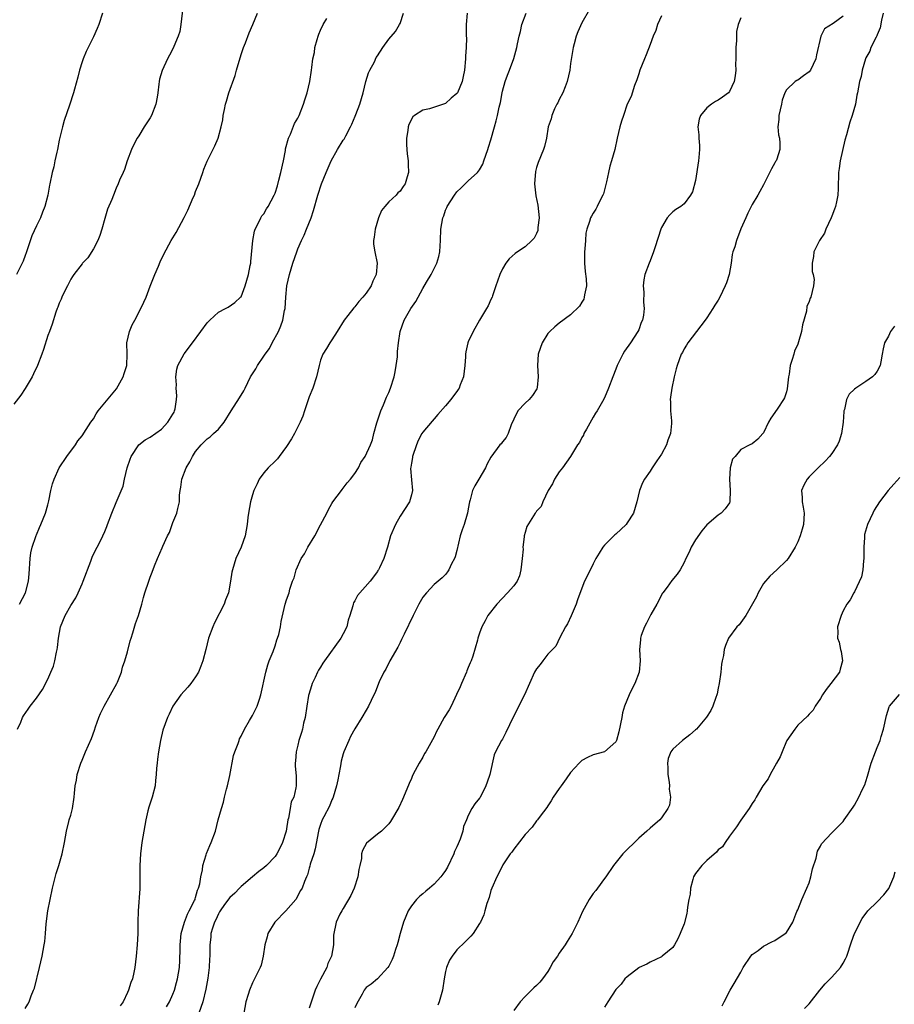
# Model space of a CAD drawing. Units: inches. Extents: x 2616000 to 2619000, y 1473000 to 1476000.
# Drawn here: x 2616502 to 2616656, y 1473343 to 1473516 of the extents above; entities that cross this region are included whole.
import ezdxf

# ---------------------------------------------------------------- set-up
doc = ezdxf.new("R2010")
doc.units = ezdxf.units.IN
doc.header["$MEASUREMENT"] = 0
doc.layers.add('LD26161473_10ft', color=123, linetype='Continuous')

msp = doc.modelspace()

# ---------------------------------------------------------------- linework, layer by layer
at = {"layer": 'LD26161473_10ft'}
for points, elevation in [([(2616530.89, 1473519), (2616530.4, 1473515), (2616530.19, 1473513.81), (2616529.94, 1473513), (2616529.17, 1473511.17), (2616529.11, 1473511), (2616528.39, 1473509.61), (2616528.04, 1473509), (2616527.09, 1473506.91), (2616526.62, 1473505.38), (2616526.55, 1473505), (2616526.53, 1473504.53), (2616526.33, 1473503), (2616526.22, 1473502.22), (2616526, 1473501), (2616525.21, 1473499), (2616525, 1473498.62), (2616523.92, 1473497), (2616523, 1473495.42), (2616522.71, 1473495), (2616522.12, 1473493.88), (2616521.69, 1473493), (2616520.92, 1473491), (2616520.48, 1473489.52), (2616520.23, 1473489), (2616519.62, 1473487.62), (2616519.38, 1473487), (2616519, 1473486.2), (2616518.52, 1473485), (2616518.22, 1473484.22), (2616517.5, 1473482.5), (2616517, 1473480.86), (2616516.49, 1473479), (2616516.13, 1473477.87), (2616515.76, 1473477), (2616515, 1473475.52), (2616514.04, 1473473.96), (2616513.08, 1473473), (2616513, 1473472.9), (2616511.54, 1473471), (2616511.34, 1473470.66), (2616511, 1473470.18), (2616510.42, 1473469), (2616509.8, 1473467.8), (2616509.45, 1473467), (2616509.34, 1473466.66), (2616509, 1473465.97), (2616508.76, 1473465.24), (2616508.63, 1473465), (2616508.41, 1473464.41), (2616507.75, 1473462.25), (2616507.26, 1473461), (2616507, 1473460.26), (2616506.21, 1473457.79), (2616505.93, 1473457), (2616505.16, 1473455), (2616504.46, 1473453.54), (2616504.2, 1473453), (2616503, 1473450.92), (2616502.21, 1473449.79), (2616501, 1473448.18)], 8880), ([(2616516.62, 1473517), (2616515.93, 1473515), (2616515.66, 1473514.34), (2616515, 1473512.84), (2616513.71, 1473510.29), (2616513.2, 1473509), (2616513, 1473508.43), (2616512.56, 1473507), (2616512.25, 1473505.75), (2616511.66, 1473503.66), (2616511.49, 1473503), (2616510.8, 1473500.8), (2616509.87, 1473498.13), (2616509.57, 1473497), (2616509, 1473494.64), (2616508.7, 1473493), (2616508.57, 1473492.57), (2616508.21, 1473491), (2616508.01, 1473489.99), (2616507.71, 1473489), (2616507.33, 1473487), (2616507.27, 1473486.73), (2616506.97, 1473485), (2616506.46, 1473483), (2616506.04, 1473481.96), (2616505.7, 1473481), (2616505, 1473479.6), (2616504.17, 1473477.83), (2616503.17, 1473474.83), (2616503, 1473474.36), (2616502.62, 1473473.38), (2616502.45, 1473473), (2616501.43, 1473471)], 8890), ([(2616501.97, 1473413), (2616503.02, 1473415), (2616503.55, 1473417), (2616503.68, 1473418.32), (2616503.87, 1473421), (2616504, 1473422), (2616504.22, 1473423), (2616504.88, 1473424.88), (2616504.93, 1473425.07), (2616505, 1473425.2), (2616505.52, 1473426.48), (2616505.76, 1473427), (2616506.56, 1473429), (2616507, 1473430.49), (2616507.15, 1473431.15), (2616507.51, 1473433), (2616507.81, 1473434.19), (2616508.08, 1473435), (2616509, 1473437), (2616510.33, 1473439), (2616511.84, 1473441), (2616512.28, 1473441.72), (2616513, 1473442.62), (2616513.75, 1473443.75), (2616514.54, 1473445), (2616515, 1473445.61), (2616515.51, 1473446.49), (2616515.86, 1473447), (2616517, 1473448.43), (2616518.16, 1473449.84), (2616519.09, 1473450.91), (2616520.24, 1473453), (2616520.44, 1473453.56), (2616520.87, 1473455), (2616520.94, 1473457), (2616520.91, 1473459), (2616521.36, 1473461), (2616521.84, 1473462.16), (2616522.28, 1473463), (2616523.35, 1473465), (2616523.86, 1473466.14), (2616524.28, 1473467), (2616525, 1473468.95), (2616525.82, 1473471), (2616526.47, 1473472.47), (2616526.77, 1473473.23), (2616527.41, 1473474.59), (2616528.69, 1473477), (2616529.58, 1473478.42), (2616530.97, 1473481.03), (2616531.64, 1473482.36), (2616532.57, 1473484.57), (2616532.77, 1473485), (2616533, 1473485.61), (2616533.56, 1473487), (2616534.27, 1473489), (2616534.44, 1473489.56), (2616535.02, 1473490.98), (2616536.36, 1473493.64), (2616536.99, 1473495), (2616537.52, 1473497), (2616537.77, 1473498.23), (2616537.85, 1473499), (2616538.06, 1473500.06), (2616538.28, 1473501), (2616538.46, 1473501.54), (2616538.86, 1473503), (2616539.93, 1473506.07), (2616540.22, 1473507), (2616541, 1473509.74), (2616541.44, 1473511), (2616541.77, 1473511.77), (2616542.44, 1473513.56), (2616543.09, 1473515), (2616543.91, 1473517)], 8870), ([(2616503, 1473341.78), (2616503.46, 1473342.54), (2616503.67, 1473343), (2616504.05, 1473344.05), (2616504.48, 1473345), (2616504.62, 1473345.38), (2616505.51, 1473349), (2616505.98, 1473351), (2616506.35, 1473353), (2616506.42, 1473353.58), (2616506.55, 1473355), (2616506.69, 1473356.69), (2616506.99, 1473359), (2616507.38, 1473361), (2616507.82, 1473363), (2616508.46, 1473365.54), (2616508.92, 1473367), (2616509.5, 1473369), (2616509.92, 1473371), (2616510.25, 1473373), (2616510.69, 1473374.69), (2616510.75, 1473375), (2616511, 1473375.82), (2616511.32, 1473377), (2616511.64, 1473379), (2616511.68, 1473379.68), (2616511.81, 1473381), (2616512, 1473382), (2616512.13, 1473383), (2616512.78, 1473385), (2616513, 1473385.5), (2616513.62, 1473387), (2616514.67, 1473389.33), (2616515.21, 1473390.79), (2616515.39, 1473391.39), (2616515.94, 1473393), (2616516.26, 1473393.74), (2616516.88, 1473395), (2616518.03, 1473397), (2616519.14, 1473399), (2616519.25, 1473399.25), (2616519.92, 1473401), (2616520.14, 1473401.86), (2616520.54, 1473403), (2616521, 1473404.57), (2616521.49, 1473406.51), (2616521.63, 1473407), (2616521.96, 1473407.96), (2616522.41, 1473409.59), (2616522.96, 1473411), (2616523.52, 1473413), (2616523.82, 1473414.18), (2616524.06, 1473415), (2616524.73, 1473417), (2616524.81, 1473417.19), (2616525, 1473417.72), (2616525.37, 1473418.63), (2616525.73, 1473419.73), (2616526.26, 1473421), (2616527.09, 1473422.91), (2616527.2, 1473423.2), (2616528.07, 1473425), (2616528.39, 1473425.61), (2616529, 1473427.38), (2616529.66, 1473429), (2616529.84, 1473429.84), (2616530.13, 1473431), (2616530.18, 1473432.18), (2616530.27, 1473433), (2616530.4, 1473433.6), (2616530.55, 1473435), (2616531.31, 1473437), (2616531.97, 1473438.03), (2616532.46, 1473439), (2616533, 1473439.83), (2616533.97, 1473441), (2616535, 1473442.06), (2616535.55, 1473442.45), (2616536.15, 1473443), (2616537, 1473443.81), (2616538, 1473445), (2616539.26, 1473447), (2616540.72, 1473449.28), (2616541.49, 1473450.51), (2616541.7, 1473451), (2616542.68, 1473453), (2616543, 1473453.53), (2616543.59, 1473454.41), (2616543.89, 1473455), (2616545, 1473456.61), (2616545.25, 1473457), (2616545.99, 1473458.01), (2616546.5, 1473459), (2616547.57, 1473461), (2616548.02, 1473461.98), (2616548.36, 1473463), (2616548.66, 1473464.66), (2616548.75, 1473465), (2616548.88, 1473467), (2616549.06, 1473469), (2616549.51, 1473471), (2616550.12, 1473473), (2616550.79, 1473475), (2616551, 1473475.56), (2616551.64, 1473477), (2616552.09, 1473477.91), (2616552.54, 1473479), (2616553.33, 1473481), (2616553.74, 1473482.26), (2616554.52, 1473485), (2616555.18, 1473487), (2616555.96, 1473489), (2616556.85, 1473491), (2616557.98, 1473493), (2616559, 1473494.65), (2616559.15, 1473494.85), (2616559.43, 1473495.43), (2616560.27, 1473497), (2616560.5, 1473497.5), (2616561.1, 1473498.9), (2616561.2, 1473499.2), (2616561.89, 1473501), (2616562.48, 1473503), (2616562.98, 1473505.02), (2616563.46, 1473506.54), (2616563.69, 1473507), (2616564.47, 1473508.47), (2616564.8, 1473509.2), (2616565, 1473509.53), (2616565.98, 1473511), (2616567, 1473512.47), (2616568.18, 1473513.82), (2616568.91, 1473515), (2616569, 1473515.2), (2616569.62, 1473517)], 8850), ([(2616580.83, 1473517), (2616580.61, 1473515), (2616580.65, 1473513), (2616580.67, 1473512.67), (2616580.65, 1473511), (2616580.54, 1473509.46), (2616580.54, 1473509), (2616580.33, 1473507), (2616580.12, 1473505.88), (2616579.91, 1473505), (2616579.08, 1473503), (2616579, 1473502.88), (2616577.96, 1473502.04), (2616577, 1473501.1), (2616574.16, 1473500.16), (2616573, 1473499.95), (2616571.55, 1473499), (2616571.24, 1473498.76), (2616570.55, 1473497.45), (2616570.44, 1473497), (2616570.37, 1473496.37), (2616570.1, 1473495), (2616570.12, 1473493.88), (2616570.16, 1473493), (2616570.24, 1473492.24), (2616570.4, 1473491), (2616570.39, 1473490.39), (2616570.46, 1473489), (2616570.23, 1473488.23), (2616569.89, 1473487), (2616569.51, 1473486.49), (2616569, 1473485.71), (2616568.62, 1473485.38), (2616568.29, 1473485), (2616567, 1473483.81), (2616566.29, 1473483), (2616565.71, 1473482.29), (2616565.19, 1473481), (2616564.58, 1473479), (2616564.44, 1473477.56), (2616564.32, 1473477), (2616564.34, 1473476.34), (2616564.55, 1473475), (2616564.96, 1473473), (2616564.8, 1473471), (2616564.18, 1473469.82), (2616563.89, 1473469), (2616563, 1473467.72), (2616562.46, 1473467), (2616561.74, 1473466.26), (2616561, 1473465.3), (2616560.85, 1473465.15), (2616559.81, 1473463.81), (2616559.15, 1473463), (2616557.94, 1473461), (2616557, 1473459.49), (2616556.65, 1473459), (2616556.04, 1473457.96), (2616555.38, 1473457), (2616555, 1473455.95), (2616554.72, 1473455), (2616554.29, 1473453), (2616553.63, 1473451), (2616553, 1473449.48), (2616552.87, 1473449.13), (2616552.17, 1473447), (2616551.9, 1473446.1), (2616551.42, 1473445), (2616550.38, 1473443), (2616549.89, 1473442.11), (2616549, 1473440.74), (2616547.72, 1473439), (2616547.43, 1473438.57), (2616547, 1473438.13), (2616545.75, 1473437), (2616545, 1473436.09), (2616544.19, 1473435), (2616543.84, 1473434.16), (2616543.27, 1473433), (2616543, 1473432.22), (2616542.63, 1473431), (2616542.28, 1473429), (2616542.21, 1473428.21), (2616542.07, 1473427), (2616541.7, 1473425), (2616540.99, 1473423), (2616540.1, 1473421), (2616539.46, 1473419), (2616539.39, 1473418.61), (2616539.14, 1473417), (2616538.76, 1473415), (2616538.28, 1473413.72), (2616538.04, 1473413), (2616536.33, 1473409.67), (2616536.03, 1473409), (2616535.29, 1473407), (2616534.77, 1473405), (2616534.27, 1473403), (2616533.93, 1473402.07), (2616533.51, 1473401), (2616533, 1473400.17), (2616532.15, 1473399), (2616531.65, 1473398.35), (2616530.4, 1473397), (2616528.99, 1473395), (2616528.36, 1473393.64), (2616528.03, 1473393), (2616527.23, 1473390.77), (2616526.83, 1473389), (2616526.48, 1473387), (2616526.31, 1473385.69), (2616526.2, 1473385), (2616526.11, 1473384.11), (2616526.06, 1473383), (2616525.96, 1473381.96), (2616525.89, 1473381), (2616525.36, 1473379), (2616524.73, 1473377.27), (2616524.61, 1473376.61), (2616524.22, 1473375), (2616523.5, 1473371), (2616523.27, 1473369), (2616523.19, 1473367), (2616523.19, 1473365), (2616523.15, 1473362.85), (2616522.89, 1473359), (2616522.82, 1473357), (2616522.8, 1473355), (2616522.7, 1473353), (2616522.53, 1473351), (2616522.28, 1473349), (2616522.11, 1473348.11), (2616521.88, 1473347), (2616521.6, 1473346.4), (2616521.19, 1473345), (2616521, 1473344.63), (2616520.23, 1473343), (2616519.71, 1473342.29)], 8840), ([(2616527.88, 1473342.12), (2616528.39, 1473343), (2616529, 1473344.31), (2616529.26, 1473345), (2616529.64, 1473346.36), (2616529.79, 1473347), (2616530.13, 1473349), (2616530.22, 1473350.22), (2616530.29, 1473352.29), (2616530.29, 1473353), (2616530.33, 1473353.67), (2616530.48, 1473355), (2616531.02, 1473357), (2616531.57, 1473358.43), (2616531.88, 1473359), (2616532.81, 1473360.81), (2616532.89, 1473361), (2616532.9, 1473361.1), (2616533, 1473361.34), (2616533.35, 1473362.65), (2616533.52, 1473363), (2616533.75, 1473363.75), (2616533.9, 1473365), (2616534.19, 1473366.19), (2616534.26, 1473367), (2616534.84, 1473368.84), (2616534.91, 1473369.09), (2616535.49, 1473370.51), (2616535.76, 1473371), (2616536.47, 1473373), (2616536.99, 1473375), (2616537.55, 1473377), (2616537.89, 1473378.11), (2616538.09, 1473379), (2616538.43, 1473380.43), (2616538.58, 1473381), (2616539, 1473382.81), (2616539.67, 1473386.33), (2616539.89, 1473387), (2616540.46, 1473388.46), (2616540.64, 1473389), (2616540.75, 1473389.25), (2616541, 1473389.72), (2616541.6, 1473391), (2616542.48, 1473392.48), (2616543, 1473393.39), (2616543.85, 1473395), (2616544.23, 1473396.23), (2616544.5, 1473397), (2616545.33, 1473401), (2616545.69, 1473402.31), (2616545.94, 1473403), (2616546.62, 1473404.62), (2616547, 1473405.63), (2616547.32, 1473406.68), (2616547.44, 1473407), (2616547.62, 1473407.62), (2616547.92, 1473409), (2616548.05, 1473409.95), (2616548.79, 1473413), (2616549, 1473413.73), (2616549.45, 1473415), (2616549.6, 1473415.6), (2616550.08, 1473417), (2616550.36, 1473417.64), (2616550.67, 1473419), (2616551.56, 1473421), (2616552.14, 1473421.86), (2616552.77, 1473423), (2616554.01, 1473425), (2616555, 1473426.97), (2616556.07, 1473429), (2616556.37, 1473429.63), (2616557, 1473430.7), (2616557.18, 1473431), (2616558.66, 1473433), (2616558.81, 1473433.19), (2616559, 1473433.39), (2616559.69, 1473434.31), (2616560.26, 1473435), (2616561, 1473436), (2616561.69, 1473437), (2616562.11, 1473437.89), (2616562.85, 1473439), (2616563.77, 1473441), (2616564.11, 1473441.89), (2616564.39, 1473443), (2616564.91, 1473444.9), (2616565.58, 1473447), (2616566.06, 1473448.06), (2616566.58, 1473449.42), (2616567, 1473450.27), (2616567.32, 1473451), (2616567.95, 1473453), (2616568.1, 1473453.9), (2616568.33, 1473455), (2616568.52, 1473456.52), (2616568.55, 1473457), (2616568.55, 1473457.45), (2616568.7, 1473459), (2616569, 1473461), (2616569.73, 1473463), (2616570.88, 1473465), (2616571.75, 1473466.25), (2616573, 1473468.57), (2616573.67, 1473469.67), (2616574.44, 1473471), (2616575.49, 1473473), (2616575.82, 1473474.18), (2616576.01, 1473475), (2616576.05, 1473476.05), (2616576.1, 1473477), (2616576.18, 1473479), (2616576.53, 1473481), (2616576.67, 1473481.33), (2616577, 1473482.32), (2616577.2, 1473482.8), (2616577.3, 1473483), (2616578.59, 1473485), (2616579, 1473485.55), (2616579.72, 1473486.28), (2616580.46, 1473487), (2616581, 1473487.51), (2616582.65, 1473489), (2616582.82, 1473489.18), (2616583, 1473489.45), (2616583.57, 1473490.43), (2616583.74, 1473491), (2616584.43, 1473493), (2616584.56, 1473493.44), (2616585, 1473494.71), (2616585.61, 1473497), (2616585.93, 1473498.07), (2616586.17, 1473499), (2616586.46, 1473500.46), (2616586.7, 1473501.3), (2616586.94, 1473503), (2616587, 1473503.3), (2616587.5, 1473505), (2616587.92, 1473506.08), (2616588.24, 1473507), (2616589, 1473509.02), (2616589.57, 1473511), (2616589.64, 1473511.64), (2616589.96, 1473513), (2616590.19, 1473513.81), (2616590.45, 1473515), (2616591.21, 1473517)], 8830), ([(2616602.34, 1473517.66), (2616601, 1473515.3), (2616600.29, 1473513.71), (2616600.02, 1473513), (2616599.65, 1473511.65), (2616599.45, 1473511), (2616599.38, 1473510.62), (2616599, 1473508.14), (2616598.87, 1473507), (2616598.44, 1473505), (2616598.03, 1473504.03), (2616597.65, 1473503), (2616597, 1473501.83), (2616596.74, 1473501.26), (2616596.59, 1473501), (2616596.18, 1473500.18), (2616595.7, 1473499), (2616595.6, 1473498.4), (2616595.09, 1473497), (2616594.75, 1473495), (2616594.43, 1473493.57), (2616594.22, 1473493), (2616593.28, 1473490.72), (2616593, 1473489.83), (2616592.83, 1473489.17), (2616592.67, 1473487), (2616592.87, 1473484.87), (2616593.22, 1473483.22), (2616593.46, 1473481), (2616593.26, 1473479.26), (2616593.26, 1473479), (2616593.23, 1473478.77), (2616593, 1473478.25), (2616592.59, 1473477.41), (2616592.18, 1473477), (2616591, 1473475.91), (2616589.66, 1473475), (2616589.28, 1473474.72), (2616588.22, 1473473.78), (2616587.61, 1473473), (2616587, 1473471.99), (2616586.54, 1473471), (2616586.13, 1473469.87), (2616585.88, 1473469), (2616585.28, 1473467.28), (2616585.18, 1473467), (2616585, 1473466.61), (2616584.48, 1473465.52), (2616584.18, 1473465), (2616582.99, 1473463), (2616581.84, 1473461), (2616581, 1473459.17), (2616580.94, 1473459), (2616580.58, 1473457.42), (2616580.52, 1473457), (2616580.51, 1473456.51), (2616580.38, 1473455), (2616580.13, 1473453), (2616579.57, 1473451.57), (2616579.37, 1473451), (2616579.24, 1473450.76), (2616579, 1473450.41), (2616578.37, 1473449.63), (2616577.91, 1473449), (2616577, 1473447.91), (2616575.63, 1473446.37), (2616573, 1473443.28), (2616572.83, 1473443), (2616572.19, 1473441.81), (2616571.87, 1473441), (2616571.2, 1473439), (2616571.19, 1473438.81), (2616571, 1473437.81), (2616570.91, 1473437.09), (2616570.85, 1473436.85), (2616571, 1473434.86), (2616571.18, 1473433), (2616571, 1473432.23), (2616570.64, 1473431), (2616569, 1473428.46), (2616568.19, 1473427), (2616567.33, 1473425), (2616566.75, 1473423), (2616566.13, 1473421), (2616565.36, 1473419.36), (2616565.18, 1473419), (2616565.1, 1473418.9), (2616565, 1473418.73), (2616563.73, 1473417), (2616561.48, 1473414.52), (2616561, 1473413.58), (2616560.79, 1473413.21), (2616560.73, 1473413), (2616560.68, 1473412.68), (2616560.16, 1473411), (2616559.86, 1473410.14), (2616559.59, 1473409), (2616559, 1473407.74), (2616558.58, 1473407), (2616555.67, 1473403), (2616555.4, 1473402.6), (2616555, 1473401.89), (2616554.65, 1473401.35), (2616554.47, 1473401), (2616554.05, 1473400.05), (2616553.54, 1473399), (2616553.38, 1473398.62), (2616552.91, 1473397.09), (2616552.89, 1473396.89), (2616552.56, 1473395), (2616552.26, 1473393), (2616552, 1473392), (2616551.81, 1473391), (2616551.64, 1473390.36), (2616551.19, 1473389), (2616551, 1473388.16), (2616550.7, 1473387), (2616550.6, 1473385.39), (2616550.55, 1473385), (2616550.54, 1473384.54), (2616550.67, 1473382.67), (2616550.69, 1473381), (2616550.66, 1473380.66), (2616550.26, 1473379), (2616549.82, 1473378.18), (2616549.64, 1473377), (2616549.33, 1473375.33), (2616549.23, 1473375), (2616549, 1473373.41), (2616548.92, 1473373), (2616548.32, 1473371), (2616547.87, 1473370.13), (2616547.31, 1473369), (2616547, 1473368.56), (2616545.47, 1473367), (2616545, 1473366.55), (2616544.11, 1473365.89), (2616543.01, 1473365), (2616541, 1473363.26), (2616540.73, 1473363), (2616539.89, 1473362.11), (2616539, 1473361.33), (2616538.09, 1473360.09), (2616537.32, 1473359), (2616537.21, 1473358.79), (2616537, 1473358.47), (2616536.57, 1473357.43), (2616536.31, 1473357), (2616535.95, 1473355.95), (2616535.7, 1473355), (2616535.66, 1473354.34), (2616535.48, 1473353), (2616535.47, 1473351), (2616535.44, 1473350.56), (2616535.4, 1473349), (2616535.16, 1473347.16), (2616534.81, 1473345.19), (2616534.29, 1473343), (2616533.58, 1473341)], 8820), ([(2616615, 1473516.54), (2616614.34, 1473515), (2616614.03, 1473513.97), (2616613.54, 1473513), (2616613, 1473511.51), (2616612.3, 1473509.7), (2616612.01, 1473509), (2616611.22, 1473507), (2616611, 1473506.35), (2616610.69, 1473505.31), (2616610.29, 1473504.29), (2616609.67, 1473502.33), (2616609, 1473500.99), (2616608.31, 1473499), (2616608, 1473498), (2616607.67, 1473497), (2616607.2, 1473495), (2616606.79, 1473493), (2616606.21, 1473491), (2616605.9, 1473490.1), (2616605.66, 1473489), (2616605.34, 1473487.34), (2616604.78, 1473485.22), (2616604.7, 1473485), (2616604.35, 1473484.35), (2616603.72, 1473483), (2616603.48, 1473482.52), (2616603, 1473481.8), (2616602.69, 1473481.31), (2616602.54, 1473481), (2616602.36, 1473480.36), (2616601.86, 1473479), (2616601.69, 1473478.31), (2616601.61, 1473477), (2616601.55, 1473475.55), (2616601.49, 1473475), (2616601.47, 1473473), (2616601.56, 1473471.56), (2616601.76, 1473470.24), (2616601.79, 1473469), (2616601.45, 1473467.45), (2616601.41, 1473467), (2616601.32, 1473466.68), (2616601, 1473466.13), (2616600.57, 1473465.43), (2616599, 1473463.92), (2616597, 1473462.45), (2616596.22, 1473461.78), (2616595.34, 1473461), (2616595, 1473460.61), (2616594.01, 1473459), (2616593.32, 1473457), (2616593.16, 1473455), (2616593.31, 1473453), (2616593.13, 1473451.13), (2616593.13, 1473451), (2616593.09, 1473450.91), (2616592.31, 1473449.69), (2616591.71, 1473449), (2616591, 1473448.37), (2616589.74, 1473447), (2616589, 1473445.55), (2616588.54, 1473444.54), (2616588.02, 1473443), (2616587.69, 1473442.31), (2616587, 1473441.55), (2616586.77, 1473441.23), (2616586.58, 1473441), (2616585, 1473438.85), (2616584.33, 1473437.67), (2616584.05, 1473437), (2616582.85, 1473435), (2616582.18, 1473433.82), (2616581.76, 1473433), (2616581.33, 1473431.34), (2616581.23, 1473431), (2616581, 1473429.78), (2616580.88, 1473429), (2616580.83, 1473428.83), (2616580.25, 1473427), (2616579.92, 1473426.08), (2616579.59, 1473425), (2616579, 1473422.45), (2616578.7, 1473421.3), (2616578.57, 1473421), (2616578.07, 1473420.07), (2616577.57, 1473419), (2616577.35, 1473418.65), (2616577, 1473418.22), (2616576.39, 1473417.61), (2616575, 1473416.44), (2616573.65, 1473415), (2616573, 1473414.19), (2616572.31, 1473413), (2616571.27, 1473411), (2616569.69, 1473407.69), (2616569.27, 1473406.73), (2616569, 1473406.24), (2616568.58, 1473405.42), (2616567.16, 1473403), (2616566.46, 1473401.54), (2616566.13, 1473401), (2616565.32, 1473399.32), (2616565, 1473398.56), (2616564.58, 1473397.42), (2616564.37, 1473397), (2616563.42, 1473395), (2616563, 1473394.33), (2616562.27, 1473393), (2616561, 1473391.03), (2616560.29, 1473389.71), (2616559.96, 1473389), (2616559.11, 1473387), (2616559, 1473386.65), (2616558.65, 1473385.35), (2616558.53, 1473384.53), (2616558.22, 1473383), (2616558.06, 1473382.06), (2616557.82, 1473381), (2616557.21, 1473379), (2616557.15, 1473378.85), (2616557, 1473378.52), (2616556.57, 1473377.43), (2616555.56, 1473375.56), (2616555.29, 1473375), (2616555, 1473374.2), (2616554.7, 1473373.3), (2616554.62, 1473373), (2616554.07, 1473369.93), (2616553.8, 1473369), (2616553.18, 1473367.18), (2616553.13, 1473366.87), (2616553, 1473366.49), (2616552.69, 1473365.31), (2616552.5, 1473365), (2616552.16, 1473364.16), (2616551.76, 1473363), (2616551.45, 1473362.55), (2616550.61, 1473361), (2616548.9, 1473359), (2616546.92, 1473357), (2616545.72, 1473355), (2616545.6, 1473354.4), (2616545.21, 1473353), (2616544.89, 1473351), (2616544.55, 1473349.45), (2616544.34, 1473349), (2616543.7, 1473347.7), (2616543.38, 1473347), (2616543.24, 1473346.76), (2616543, 1473346.29), (2616542.48, 1473345), (2616542.27, 1473344.27), (2616541.85, 1473343), (2616541.46, 1473341)], 8810), ([(2616647, 1473516.49), (2616645.22, 1473515.22), (2616643.71, 1473514.29), (2616643.05, 1473513), (2616642.31, 1473509.69), (2616642.2, 1473509), (2616641.24, 1473507), (2616641, 1473506.68), (2616640, 1473506), (2616639, 1473505.24), (2616638.82, 1473505.18), (2616638.57, 1473505), (2616637, 1473503.54), (2616636.76, 1473503), (2616636.27, 1473501.73), (2616636.12, 1473501), (2616635.65, 1473499), (2616635.68, 1473498.32), (2616635.52, 1473497), (2616635.61, 1473495.61), (2616635.81, 1473495), (2616635.88, 1473494.12), (2616635.88, 1473493), (2616635.3, 1473491.3), (2616635.18, 1473491), (2616635.11, 1473490.89), (2616635, 1473490.65), (2616634.37, 1473489.63), (2616633, 1473486.78), (2616632.35, 1473485.65), (2616631.99, 1473485), (2616631, 1473483.31), (2616630.2, 1473481.8), (2616629.87, 1473481), (2616629, 1473479.03), (2616628.2, 1473477), (2616627.91, 1473475.91), (2616627.6, 1473475), (2616627.48, 1473474.52), (2616627.26, 1473473), (2616626.91, 1473471), (2616626.45, 1473469.55), (2616626.24, 1473469), (2616625.27, 1473467), (2616625, 1473466.5), (2616624.41, 1473465.59), (2616624.05, 1473465), (2616623, 1473463.41), (2616622.71, 1473463), (2616619.67, 1473459), (2616619.42, 1473458.58), (2616619, 1473457.95), (2616618.69, 1473457.31), (2616618.51, 1473457), (2616617.77, 1473455), (2616617.61, 1473454.39), (2616617.26, 1473453), (2616616.83, 1473451), (2616616.59, 1473449.41), (2616616.55, 1473449), (2616616.59, 1473448.59), (2616616.63, 1473447), (2616616.77, 1473445.23), (2616616.8, 1473445), (2616616.79, 1473444.79), (2616616.59, 1473443), (2616616.14, 1473441.86), (2616615.88, 1473441), (2616615, 1473439.41), (2616614.22, 1473438.22), (2616613.37, 1473437), (2616613, 1473436.39), (2616612.01, 1473435), (2616611.69, 1473434.31), (2616611.12, 1473433), (2616610.67, 1473431), (2616610.1, 1473429), (2616609, 1473427.29), (2616608.78, 1473427), (2616607, 1473425.3), (2616606.83, 1473425.17), (2616606.64, 1473425), (2616605, 1473423.37), (2616604.67, 1473423), (2616604.04, 1473421.96), (2616603.48, 1473421), (2616603, 1473420.08), (2616601.97, 1473418.03), (2616601.48, 1473417), (2616601, 1473415.82), (2616600.23, 1473413.77), (2616600, 1473413), (2616599.09, 1473410.91), (2616598.46, 1473409.54), (2616598.11, 1473409), (2616597.1, 1473407.1), (2616596.43, 1473405.57), (2616595.82, 1473405), (2616595, 1473404.16), (2616594.15, 1473403), (2616593.64, 1473402.36), (2616593, 1473401.62), (2616592.68, 1473401), (2616590.91, 1473397), (2616588.92, 1473393.08), (2616587.64, 1473390.36), (2616587, 1473389.2), (2616586.87, 1473389), (2616585.77, 1473387), (2616585.54, 1473386.47), (2616584.81, 1473383), (2616584.33, 1473381.67), (2616584.12, 1473381), (2616583.08, 1473378.92), (2616583, 1473378.8), (2616582.17, 1473377.83), (2616581.61, 1473377), (2616581, 1473375.8), (2616580.69, 1473375), (2616580.17, 1473373.83), (2616580.06, 1473373), (2616579.58, 1473371.58), (2616579.22, 1473370.78), (2616579, 1473370.24), (2616578.59, 1473369.41), (2616578.44, 1473369), (2616577.34, 1473366.66), (2616577, 1473366.09), (2616576.54, 1473365.46), (2616576.17, 1473365), (2616575, 1473363.66), (2616574.18, 1473363), (2616573.54, 1473362.46), (2616573, 1473361.96), (2616572.45, 1473361.55), (2616571.87, 1473361), (2616571, 1473359.85), (2616570.44, 1473359), (2616570.01, 1473357.99), (2616569.57, 1473357), (2616568.99, 1473355), (2616568.61, 1473353.39), (2616568.48, 1473353), (2616568.17, 1473352.17), (2616567.82, 1473351), (2616567.6, 1473350.4), (2616567, 1473349.25), (2616566.86, 1473349), (2616564.99, 1473347), (2616563.89, 1473346.11), (2616563, 1473345.48), (2616562.67, 1473345), (2616562.3, 1473344.3), (2616561.35, 1473342.65), (2616561, 1473341.91)], 8790), ([(2616654.06, 1473517), (2616653.77, 1473515.77), (2616653.54, 1473514.46), (2616653, 1473513.2), (2616652.95, 1473513.05), (2616652.8, 1473512.8), (2616651.9, 1473511), (2616651.67, 1473510.33), (2616651, 1473509.17), (2616650.92, 1473509), (2616650.36, 1473507), (2616650.15, 1473505.85), (2616649.88, 1473505), (2616649.51, 1473503), (2616649.41, 1473502.59), (2616649.15, 1473501), (2616648.6, 1473499), (2616648.15, 1473497.85), (2616647.61, 1473495.61), (2616647.32, 1473494.68), (2616646.48, 1473491), (2616646.31, 1473489.69), (2616646.17, 1473489), (2616646.14, 1473486.14), (2616646.08, 1473485), (2616645.82, 1473483.82), (2616645.63, 1473483), (2616645.48, 1473482.52), (2616645, 1473481.26), (2616644.89, 1473481), (2616643.96, 1473479), (2616643.72, 1473478.29), (2616642.83, 1473477), (2616642.64, 1473476.64), (2616641.86, 1473475), (2616641.8, 1473474.2), (2616641.53, 1473473), (2616641.57, 1473471.57), (2616641.7, 1473471), (2616641.87, 1473470.13), (2616641.81, 1473469), (2616641.32, 1473467), (2616641.17, 1473466.83), (2616641, 1473466.28), (2616640.63, 1473465.37), (2616640.56, 1473464.56), (2616639.84, 1473462.16), (2616639.69, 1473461), (2616639.15, 1473459.15), (2616639, 1473458.75), (2616638.46, 1473457.54), (2616638.3, 1473457), (2616638.04, 1473456.04), (2616637.69, 1473455), (2616637.47, 1473453.47), (2616637.38, 1473453), (2616637.13, 1473450.87), (2616637, 1473450.37), (2616636.67, 1473449.33), (2616636.49, 1473449), (2616635.48, 1473447.48), (2616635, 1473446.73), (2616634.28, 1473445.72), (2616633.87, 1473445), (2616633, 1473443.15), (2616632.88, 1473443), (2616631.98, 1473442.02), (2616631, 1473441.23), (2616630.59, 1473441), (2616629, 1473440.18), (2616627.96, 1473439), (2616627.52, 1473438.48), (2616627.13, 1473437), (2616627, 1473435), (2616627.13, 1473433), (2616627.06, 1473431.06), (2616627.07, 1473431), (2616627, 1473430.84), (2616626.24, 1473429.76), (2616625.51, 1473429), (2616625, 1473428.62), (2616623, 1473426.95), (2616622.11, 1473425.89), (2616621, 1473424.32), (2616620.23, 1473423), (2616619.89, 1473422.11), (2616619.32, 1473421), (2616619, 1473420.32), (2616618.31, 1473419), (2616617.76, 1473418.24), (2616616.84, 1473417.16), (2616615.99, 1473415.99), (2616615.25, 1473415), (2616615.16, 1473414.84), (2616615, 1473414.58), (2616614.22, 1473413), (2616613.15, 1473411.15), (2616612.38, 1473409.62), (2616612.01, 1473409), (2616611.46, 1473407.46), (2616611.32, 1473407), (2616611.3, 1473406.7), (2616611.13, 1473405), (2616611.24, 1473403), (2616611.06, 1473401), (2616610.33, 1473399), (2616609.85, 1473398.15), (2616609.31, 1473397), (2616608.52, 1473395), (2616608.16, 1473393.84), (2616608.02, 1473393), (2616607.52, 1473390.48), (2616607.1, 1473389), (2616607, 1473388.75), (2616605, 1473387), (2616603, 1473386.43), (2616602.02, 1473385.98), (2616601, 1473385.45), (2616600.76, 1473385.24), (2616600.5, 1473385), (2616599, 1473383.32), (2616598.22, 1473382.22), (2616597.38, 1473381), (2616597, 1473380.5), (2616595.94, 1473379), (2616595.62, 1473378.38), (2616595, 1473377.5), (2616594.81, 1473377.19), (2616593.63, 1473375.63), (2616593.19, 1473375), (2616593, 1473374.81), (2616592.26, 1473373.74), (2616591, 1473372.41), (2616589, 1473369.83), (2616588.68, 1473369.32), (2616588.4, 1473369), (2616587.11, 1473367.11), (2616587, 1473366.94), (2616586.05, 1473365), (2616585.16, 1473363), (2616585, 1473362.56), (2616584.66, 1473361.34), (2616584.27, 1473360.27), (2616583.94, 1473359), (2616583.72, 1473358.28), (2616583.15, 1473357), (2616583, 1473356.74), (2616581.85, 1473355), (2616581.45, 1473354.55), (2616580.47, 1473353.53), (2616579, 1473352.15), (2616578.15, 1473351), (2616577.71, 1473350.29), (2616577.18, 1473349), (2616577, 1473348.31), (2616576.77, 1473347), (2616576.44, 1473345), (2616575.9, 1473343), (2616575.64, 1473342.36)], 8780), ([(2616501.64, 1473391), (2616502.2, 1473392.2), (2616502.53, 1473393), (2616502.7, 1473393.3), (2616503.52, 1473394.49), (2616503.89, 1473395), (2616505, 1473396.42), (2616506.03, 1473397.97), (2616507, 1473399.77), (2616507.53, 1473401), (2616507.95, 1473402.05), (2616508.2, 1473403), (2616508.5, 1473404.5), (2616508.62, 1473405), (2616508.67, 1473405.33), (2616508.85, 1473407), (2616509.21, 1473409), (2616510.02, 1473411), (2616511, 1473412.75), (2616511.88, 1473414.12), (2616512.31, 1473415), (2616513, 1473416.55), (2616513.22, 1473417), (2616514.55, 1473420.55), (2616514.76, 1473421.24), (2616515.4, 1473422.6), (2616515.64, 1473423), (2616516.34, 1473424.34), (2616516.67, 1473425), (2616517, 1473425.77), (2616517.34, 1473426.66), (2616517.5, 1473427), (2616518.25, 1473429), (2616519, 1473430.88), (2616520.23, 1473433.77), (2616520.49, 1473435), (2616520.95, 1473436.95), (2616521.48, 1473438.52), (2616521.66, 1473439), (2616522.97, 1473441.03), (2616524.12, 1473441.88), (2616525, 1473442.36), (2616527, 1473443.8), (2616528.1, 1473445), (2616529, 1473446.43), (2616529.2, 1473446.8), (2616529.3, 1473447), (2616529.38, 1473447.38), (2616529.64, 1473449), (2616529.67, 1473449.67), (2616529.55, 1473451), (2616529.6, 1473451.6), (2616529.49, 1473453), (2616529.67, 1473454.33), (2616529.88, 1473455), (2616530.96, 1473457.04), (2616532.45, 1473459), (2616533.89, 1473461), (2616535, 1473462.48), (2616535.51, 1473463), (2616537, 1473464.36), (2616538.27, 1473465), (2616538.74, 1473465.26), (2616539.89, 1473466.11), (2616540.91, 1473467), (2616541, 1473467.1), (2616541.74, 1473469), (2616542, 1473470), (2616542.31, 1473471), (2616542.6, 1473472.6), (2616542.69, 1473473), (2616542.7, 1473473.3), (2616543.06, 1473477), (2616543.35, 1473478.65), (2616543.49, 1473479), (2616544.01, 1473480.01), (2616544.46, 1473481), (2616544.68, 1473481.32), (2616545, 1473481.72), (2616545.45, 1473482.55), (2616545.74, 1473483), (2616546.85, 1473485), (2616547, 1473485.34), (2616547.39, 1473486.61), (2616547.64, 1473487.64), (2616548, 1473489), (2616548.45, 1473491), (2616548.82, 1473492.82), (2616548.84, 1473493.16), (2616549.33, 1473495), (2616549.69, 1473495.69), (2616550.42, 1473497.58), (2616551, 1473498.53), (2616551.25, 1473499), (2616551.99, 1473501), (2616552.21, 1473501.79), (2616552.62, 1473503), (2616553.12, 1473505), (2616553.42, 1473507), (2616553.44, 1473507.44), (2616553.64, 1473509), (2616553.9, 1473510.1), (2616554, 1473511), (2616554.41, 1473512.41), (2616554.6, 1473513), (2616554.7, 1473513.3), (2616555, 1473514.01), (2616555.44, 1473515), (2616556.08, 1473516.08)], 8860), ([(2616629, 1473516.2), (2616628.52, 1473515), (2616628.22, 1473513.78), (2616628.2, 1473512.2), (2616628.12, 1473511), (2616628.13, 1473509.87), (2616628.12, 1473509), (2616628.07, 1473508.07), (2616628.09, 1473507), (2616628.01, 1473505.99), (2616627.81, 1473505), (2616627, 1473503.24), (2616626.79, 1473503), (2616625.77, 1473502.23), (2616625, 1473501.69), (2616624.51, 1473501.49), (2616623.8, 1473501), (2616623, 1473500.36), (2616621.9, 1473499), (2616621.63, 1473498.37), (2616621.43, 1473497), (2616621.6, 1473495.6), (2616621.57, 1473495), (2616621.71, 1473493.71), (2616621.7, 1473493), (2616621.62, 1473491.62), (2616621.55, 1473491), (2616621, 1473487.55), (2616620.45, 1473485.55), (2616620.12, 1473485), (2616619, 1473483.43), (2616618.42, 1473483), (2616617.54, 1473482.46), (2616617, 1473482.03), (2616616.48, 1473481.52), (2616616.04, 1473481), (2616615, 1473479.27), (2616614.89, 1473479), (2616613.9, 1473475.9), (2616613.59, 1473475), (2616613, 1473473.42), (2616612.82, 1473473), (2616612.08, 1473471), (2616611.9, 1473470.1), (2616611.79, 1473469), (2616611.89, 1473467.89), (2616611.85, 1473466.15), (2616611.96, 1473465), (2616611.85, 1473463.85), (2616611.67, 1473463), (2616611.46, 1473462.54), (2616611, 1473461.28), (2616610.88, 1473461), (2616609.56, 1473459), (2616608.51, 1473457.49), (2616608.21, 1473457), (2616607.22, 1473455), (2616607, 1473454.37), (2616606.44, 1473453), (2616605.67, 1473451), (2616605, 1473449.3), (2616604.65, 1473448.65), (2616603.7, 1473447), (2616603.42, 1473446.58), (2616603, 1473445.89), (2616601.8, 1473443.8), (2616601.35, 1473443), (2616601.26, 1473442.74), (2616601, 1473442.32), (2616600.56, 1473441.44), (2616600.22, 1473441), (2616598.97, 1473439), (2616597.58, 1473437), (2616597, 1473436.3), (2616596.17, 1473435), (2616595.85, 1473434.15), (2616595.06, 1473433), (2616594.15, 1473431), (2616593.83, 1473430.17), (2616593, 1473429.34), (2616592.87, 1473429.13), (2616592.76, 1473429), (2616591.33, 1473426.67), (2616591, 1473425.57), (2616590.86, 1473425), (2616590.86, 1473424.86), (2616590.63, 1473423), (2616590.64, 1473422.64), (2616590.51, 1473421), (2616590.28, 1473419), (2616590.02, 1473417.98), (2616589.58, 1473417), (2616589, 1473416.19), (2616587.93, 1473415), (2616586.02, 1473413), (2616584.47, 1473411), (2616583.95, 1473410.05), (2616583.41, 1473409), (2616583, 1473407.87), (2616582.7, 1473407), (2616582.62, 1473406.62), (2616581.81, 1473403.81), (2616581.51, 1473403), (2616581.34, 1473402.66), (2616581, 1473401.8), (2616580.74, 1473401.26), (2616580.66, 1473401), (2616579.78, 1473399), (2616579.58, 1473398.42), (2616578.95, 1473397.05), (2616577.96, 1473395), (2616577.63, 1473394.37), (2616576.78, 1473393), (2616575.65, 1473391), (2616575.42, 1473390.58), (2616575, 1473389.65), (2616573.51, 1473387), (2616573.31, 1473386.69), (2616573, 1473386.05), (2616572.34, 1473385), (2616571.67, 1473383.67), (2616571.19, 1473382.81), (2616571, 1473382.26), (2616570.61, 1473381.39), (2616569.61, 1473379), (2616569.41, 1473378.59), (2616568.79, 1473377.21), (2616567.5, 1473375), (2616567.29, 1473374.71), (2616567, 1473374.33), (2616565.72, 1473373), (2616565, 1473372.5), (2616563.1, 1473370.9), (2616562.4, 1473369.6), (2616562.23, 1473369), (2616562.19, 1473368.19), (2616561.93, 1473367), (2616561.73, 1473366.27), (2616561.57, 1473365), (2616560.89, 1473363), (2616560.32, 1473361.68), (2616559, 1473359.38), (2616558.74, 1473359), (2616558.4, 1473358.4), (2616557.72, 1473357), (2616557.28, 1473354.72), (2616557.26, 1473353), (2616556.94, 1473351), (2616556.3, 1473349.7), (2616556.09, 1473349), (2616555, 1473346.94), (2616554.31, 1473345.69), (2616554.04, 1473345), (2616553.59, 1473343.59), (2616553.28, 1473342.72), (2616553, 1473341.85)], 8800), ([(2616656.06, 1473461.94), (2616655.35, 1473461), (2616655, 1473460.18), (2616654.26, 1473459), (2616654.07, 1473457.93), (2616653.86, 1473457), (2616653.62, 1473455.62), (2616653.53, 1473455), (2616653, 1473454), (2616652.58, 1473453.42), (2616652.17, 1473453), (2616651, 1473452.15), (2616649.26, 1473451), (2616649, 1473450.8), (2616648.08, 1473449.92), (2616647.57, 1473449), (2616647.26, 1473447.26), (2616647.15, 1473447), (2616647.12, 1473446.88), (2616647.01, 1473445), (2616646.72, 1473443), (2616646.3, 1473441.7), (2616645.99, 1473441), (2616645, 1473439.5), (2616644.61, 1473439), (2616643.84, 1473438.16), (2616642.63, 1473437), (2616641, 1473435.38), (2616640.64, 1473435), (2616640.09, 1473433.91), (2616639.64, 1473433), (2616639.78, 1473431.78), (2616639.8, 1473431), (2616639.96, 1473430.05), (2616640.16, 1473429), (2616640.01, 1473427), (2616639.79, 1473426.21), (2616639.42, 1473425), (2616639, 1473423.94), (2616638.54, 1473423), (2616637.3, 1473421), (2616637, 1473420.64), (2616635.3, 1473419), (2616634.07, 1473417.93), (2616633, 1473416.64), (2616632.06, 1473415), (2616631.74, 1473414.26), (2616629.87, 1473411), (2616629, 1473409.76), (2616628.68, 1473409.32), (2616628.29, 1473409), (2616626.84, 1473407), (2616626.3, 1473405.7), (2616626.07, 1473405), (2616625.93, 1473403.93), (2616625.7, 1473403), (2616625.58, 1473402.42), (2616625.48, 1473401), (2616625.2, 1473399), (2616625, 1473398.17), (2616624.81, 1473397.19), (2616624.75, 1473397), (2616624.56, 1473396.56), (2616624.03, 1473395), (2616623.73, 1473394.27), (2616622.92, 1473393.08), (2616621.16, 1473391), (2616621, 1473390.84), (2616620.03, 1473389.97), (2616618.74, 1473389), (2616617, 1473387.45), (2616616.69, 1473387), (2616616.22, 1473385.78), (2616616.09, 1473385), (2616616.14, 1473384.14), (2616616.11, 1473383), (2616616.36, 1473381.64), (2616616.42, 1473381), (2616616.39, 1473380.39), (2616616.63, 1473379), (2616616.4, 1473377.6), (2616616.14, 1473377), (2616615, 1473375.34), (2616614.71, 1473375), (2616613, 1473373.52), (2616612.44, 1473373), (2616611, 1473371.77), (2616610.26, 1473371), (2616609, 1473369.81), (2616608.22, 1473369), (2616606.56, 1473367), (2616605.19, 1473365), (2616605, 1473364.67), (2616603.74, 1473363), (2616603.45, 1473362.55), (2616603, 1473362.04), (2616602.27, 1473361), (2616601.43, 1473359.43), (2616601.12, 1473358.88), (2616600.28, 1473357), (2616599.29, 1473355), (2616599, 1473354.51), (2616598.39, 1473353.61), (2616598.05, 1473353), (2616597, 1473351.52), (2616596.68, 1473351), (2616595.97, 1473350.03), (2616595.43, 1473349), (2616595, 1473348.32), (2616594.06, 1473347), (2616593.58, 1473346.42), (2616593, 1473345.85), (2616592.56, 1473345.44), (2616591, 1473343.92), (2616590.13, 1473343), (2616589, 1473341.44)], 8770), ([(2616657, 1473435.27), (2616655.9, 1473434.1), (2616654.92, 1473433), (2616653.39, 1473431), (2616652.48, 1473429.52), (2616652.2, 1473429), (2616651.27, 1473427), (2616650.78, 1473425.23), (2616650.74, 1473425), (2616650.74, 1473424.74), (2616650.64, 1473423), (2616650.66, 1473421), (2616650.58, 1473420.58), (2616650.45, 1473419), (2616650.23, 1473417.77), (2616649, 1473415.13), (2616648.91, 1473415), (2616648.23, 1473413.77), (2616647.63, 1473413), (2616647, 1473411.8), (2616646.64, 1473411), (2616646.03, 1473409), (2616646.05, 1473408.05), (2616645.98, 1473407), (2616646.28, 1473406.28), (2616646.52, 1473405), (2616646.63, 1473404.63), (2616646.87, 1473403), (2616646.49, 1473401.51), (2616646.35, 1473401), (2616644.83, 1473399), (2616644.02, 1473397.98), (2616643.36, 1473397), (2616643, 1473396.39), (2616642.1, 1473395), (2616641.7, 1473394.3), (2616641, 1473393.59), (2616640.73, 1473393.27), (2616639, 1473391.67), (2616638.47, 1473391), (2616637.08, 1473389), (2616637, 1473388.88), (2616636.24, 1473387), (2616635.92, 1473386.08), (2616635.29, 1473385), (2616635, 1473384.46), (2616634.14, 1473383), (2616633.78, 1473382.22), (2616632.87, 1473381), (2616631.69, 1473379), (2616631.45, 1473378.55), (2616631, 1473377.9), (2616630.46, 1473377), (2616629, 1473374.96), (2616628.24, 1473373.76), (2616627, 1473372.13), (2616626.21, 1473371), (2616625.74, 1473370.26), (2616625, 1473369.73), (2616624.69, 1473369.31), (2616623, 1473367.88), (2616622.11, 1473367), (2616621, 1473365.58), (2616620.66, 1473365), (2616620.51, 1473364.51), (2616620.12, 1473363), (2616620.05, 1473361.95), (2616619.86, 1473361), (2616619.61, 1473359.61), (2616619.55, 1473359), (2616619.47, 1473358.53), (2616619, 1473356.72), (2616618.31, 1473355), (2616617.91, 1473354.09), (2616617.31, 1473353), (2616617, 1473352.56), (2616615.15, 1473351), (2616615, 1473350.91), (2616613, 1473349.97), (2616612.41, 1473349.59), (2616611.09, 1473349), (2616611, 1473348.94), (2616609, 1473347.38), (2616608.57, 1473347), (2616607.92, 1473346.08), (2616607, 1473345.15), (2616605.58, 1473343), (2616605, 1473342.06)], 8760), ([(2616625.71, 1473342.29), (2616626.04, 1473343), (2616627.09, 1473345), (2616627.81, 1473346.19), (2616629, 1473348.21), (2616629.41, 1473349), (2616630.75, 1473351), (2616631, 1473351.29), (2616632.03, 1473352.03), (2616633, 1473352.75), (2616634.47, 1473353.53), (2616635, 1473353.78), (2616636.81, 1473355), (2616637, 1473355.18), (2616638.13, 1473357), (2616638.85, 1473358.85), (2616639, 1473359.18), (2616639.73, 1473361), (2616640.63, 1473363), (2616641, 1473363.92), (2616641.34, 1473365), (2616641.62, 1473366.38), (2616642.26, 1473368.26), (2616642.5, 1473369.5), (2616643, 1473370.37), (2616643.21, 1473370.79), (2616645, 1473372.7), (2616645.33, 1473373), (2616647, 1473374.74), (2616647.2, 1473375), (2616648.77, 1473377.23), (2616649, 1473377.61), (2616649.78, 1473379), (2616650.43, 1473380.43), (2616650.81, 1473381.19), (2616651, 1473381.77), (2616651.29, 1473382.71), (2616651.92, 1473385), (2616652.67, 1473387), (2616653, 1473387.74), (2616653.49, 1473389), (2616653.69, 1473389.7), (2616654.12, 1473391), (2616654.64, 1473393.36), (2616655.12, 1473394.88), (2616655.18, 1473395), (2616656.92, 1473397.08)], 8750), ([(2616640.2, 1473341.8), (2616641, 1473342.64), (2616642.88, 1473345), (2616643.85, 1473346.15), (2616645, 1473347.31), (2616646.52, 1473349), (2616647, 1473349.75), (2616647.43, 1473350.57), (2616647.64, 1473351), (2616648.46, 1473353.54), (2616649, 1473355), (2616650.35, 1473357.65), (2616651.34, 1473359), (2616653, 1473360.58), (2616654.19, 1473361.81), (2616655.05, 1473362.95), (2616655.92, 1473365), (2616656.16, 1473365.84)], 8740)]:
    msp.add_lwpolyline(points, dxfattribs=dict(at, elevation=elevation))

doc.saveas('drawing.dxf')
